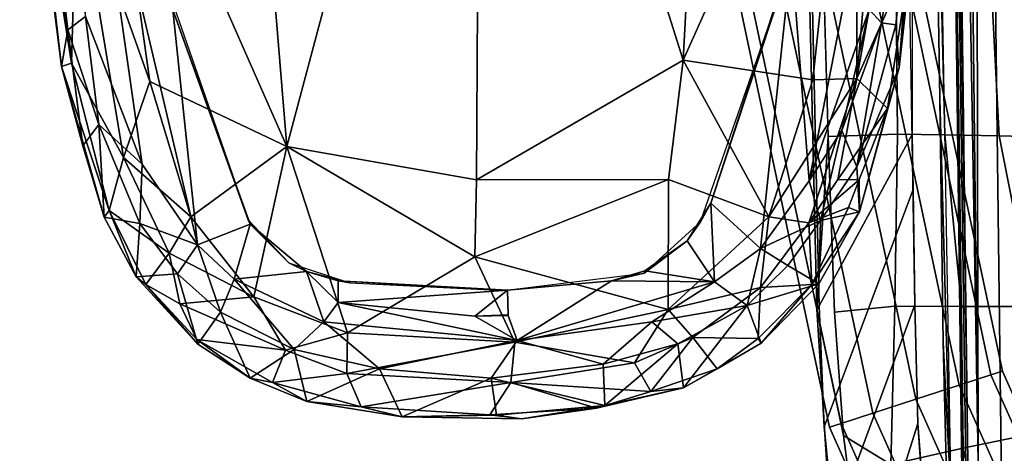
# Model space of a CAD drawing. Units: inches. Extents: x -97 to 96, y -94 to 36.
# Drawn here: x 20 to 24, y -64 to -63 of the extents above; entities that cross this region are included whole.
import ezdxf

# ---------------------------------------------------------------- set-up
doc = ezdxf.new("R2010")
doc.units = ezdxf.units.IN
doc.header["$MEASUREMENT"] = 0
for name, color, linetype in [('SEAT-ARMPAD', 5, 'Continuous'), ('SEAT-FABRIC', 5, 'Continuous'), ('SEAT-FOOTREST', 5, 'Continuous'), ('SEAT-FRAME', 5, 'Continuous')]:
    doc.layers.add(name, color=color, linetype=linetype)

# ---------------------------------------------------------------- blocks, each defined once
blk = doc.blocks.new('1VERUS_ASTOOL_UPHST_SYNTLTLIM_ADJARMS_FIXSEAT_0T')
at = {"layer": 'SEAT-ARMPAD'}
for points in [[(-0.2267, 13.0718, 35.8471), (-0.2267, 13.0718, 35.8471), (-1.6057, 12.9137, 36.0417), (-0.2008, 13.0913, 36.1207)], [(-0.2008, 13.0913, 36.1207), (-0.2008, 13.0913, 36.1207), (-1.6057, 12.9137, 36.0417), (-1.5906, 12.8712, 36.1186)], [(-1.45, 12.8878, 35.7466), (-1.45, 12.8878, 35.7466), (-1.6057, 12.9137, 36.0417), (-0.2267, 13.0718, 35.8471)], [(-1.5906, 12.8712, 36.1186), (-1.5906, 12.8712, 36.1186), (-0.1638, 13.0447, 36.2069), (-0.2008, 13.0913, 36.1207)], [(-0.2267, 13.0718, 35.8471), (-0.2267, 13.0718, 35.8471), (-0.1076, 13.0461, 35.6799), (-1.45, 12.8878, 35.7466)], [(-1.5906, 12.8712, 36.1186), (-1.5906, 12.8712, 36.1186), (-0.7957, 12.8495, 36.2628), (-0.1638, 13.0447, 36.2069)], [(-0.1076, 13.0461, 35.6799), (-0.1076, 13.0461, 35.6799), (-1.3937, 12.8121, 35.5609), (-1.45, 12.8878, 35.7466)], [(-1.9423, 12.8236, 35.9691), (-1.9423, 12.8236, 35.9691), (-2.2453, 12.7328, 35.9917), (-1.6057, 12.9137, 36.0417)], [(-2.2453, 12.7328, 35.9917), (-2.2453, 12.7328, 35.9917), (-2.2173, 12.7112, 36.0669), (-1.6057, 12.9137, 36.0417)], [(-1.5906, 12.8712, 36.1186), (-1.5906, 12.8712, 36.1186), (-1.6057, 12.9137, 36.0417), (-2.2173, 12.7112, 36.0669)], [(-1.45, 12.8878, 35.7466), (-1.45, 12.8878, 35.7466), (-1.9423, 12.8236, 35.9691), (-1.6057, 12.9137, 36.0417)], [(-2.2173, 12.7112, 36.0669), (-2.2173, 12.7112, 36.0669), (-1.9916, 12.6515, 36.1905), (-1.5906, 12.8712, 36.1186)], [(-1.5906, 12.8712, 36.1186), (-1.5906, 12.8712, 36.1186), (-1.9916, 12.6515, 36.1905), (-0.7957, 12.8495, 36.2628)], [(-1.9423, 12.8236, 35.9691), (-1.9423, 12.8236, 35.9691), (-1.45, 12.8878, 35.7466), (-1.8511, 12.7561, 35.6358)], [(-1.8511, 12.7561, 35.6358), (-1.8511, 12.7561, 35.6358), (-1.45, 12.8878, 35.7466), (-1.3937, 12.8121, 35.5609)], [(-2.2453, 12.7328, 35.9917), (-2.2453, 12.7328, 35.9917), (-1.9423, 12.8236, 35.9691), (-1.8511, 12.7561, 35.6358)], [(-1.9916, 12.6515, 36.1905), (-1.9916, 12.6515, 36.1905), (-1.6698, 12.5388, 36.2825), (-0.7957, 12.8495, 36.2628)], [(-0.1377, 12.7547, 36.3647), (-0.1377, 12.7547, 36.3647), (-0.7957, 12.8495, 36.2628), (-1.6698, 12.5388, 36.2825)], [(-1.365, 12.4417, 35.458), (-1.365, 12.4417, 35.458), (-2.3627, 12.3375, 35.4696), (-0.3446, 12.8102, 35.4652)], [(-2.3627, 12.3375, 35.4696), (-2.3627, 12.3375, 35.4696), (-2.0206, 12.572, 35.4994), (-0.3446, 12.8102, 35.4652)], [(-1.3937, 12.8121, 35.5609), (-1.3937, 12.8121, 35.5609), (-2.0206, 12.572, 35.4994), (-1.8511, 12.7561, 35.6358)], [(-0.3446, 12.8102, 35.4652), (-0.3446, 12.8102, 35.4652), (-2.0206, 12.572, 35.4994), (-1.3937, 12.8121, 35.5609)], [(-2.2725, 12.5818, 35.6212), (-2.2725, 12.5818, 35.6212), (-2.2453, 12.7328, 35.9917), (-1.8511, 12.7561, 35.6358)], [(-2.2725, 12.5818, 35.6212), (-2.2725, 12.5818, 35.6212), (-1.8511, 12.7561, 35.6358), (-2.0206, 12.572, 35.4994)], [(-0.1562, 12.1052, 36.4337), (-0.1562, 12.1052, 36.4337), (-0.1377, 12.7547, 36.3647), (-1.9456, 11.9579, 36.3258)], [(-1.6698, 12.5388, 36.2825), (-1.6698, 12.5388, 36.2825), (-1.9456, 11.9579, 36.3258), (-0.1377, 12.7547, 36.3647)], [(-2.2173, 12.7112, 36.0669), (-2.2173, 12.7112, 36.0669), (-2.5315, 12.5559, 36.03), (-2.3977, 12.4578, 36.1708)], [(-2.4985, 12.5971, 35.9586), (-2.4985, 12.5971, 35.9586), (-2.5315, 12.5559, 36.03), (-2.2173, 12.7112, 36.0669)], [(-2.2453, 12.7328, 35.9917), (-2.2453, 12.7328, 35.9917), (-2.2725, 12.5818, 35.6212), (-2.4985, 12.5971, 35.9586)], [(-2.4985, 12.5971, 35.9586), (-2.4985, 12.5971, 35.9586), (-2.2173, 12.7112, 36.0669), (-2.2453, 12.7328, 35.9917)], [(-1.9916, 12.6515, 36.1905), (-1.9916, 12.6515, 36.1905), (-2.2173, 12.7112, 36.0669), (-2.3977, 12.4578, 36.1708)], [(-2.3977, 12.4578, 36.1708), (-2.3977, 12.4578, 36.1708), (-2.2443, 12.366, 36.2448), (-1.9916, 12.6515, 36.1905)], [(-2.2443, 12.366, 36.2448), (-2.2443, 12.366, 36.2448), (-1.6698, 12.5388, 36.2825), (-1.9916, 12.6515, 36.1905)], [(-2.7848, 12.3365, 35.9303), (-2.7848, 12.3365, 35.9303), (-2.4985, 12.5971, 35.9586), (-2.4859, 12.4223, 35.6063)], [(-2.5315, 12.5559, 36.03), (-2.5315, 12.5559, 36.03), (-2.4985, 12.5971, 35.9586), (-2.7848, 12.3365, 35.9303)], [(-2.4859, 12.4223, 35.6063), (-2.4859, 12.4223, 35.6063), (-2.4985, 12.5971, 35.9586), (-2.2725, 12.5818, 35.6212)], [(-2.2725, 12.5818, 35.6212), (-2.2725, 12.5818, 35.6212), (-2.3627, 12.3375, 35.4696), (-2.4859, 12.4223, 35.6063)], [(-2.3627, 12.3375, 35.4696), (-2.3627, 12.3375, 35.4696), (-2.2725, 12.5818, 35.6212), (-2.0206, 12.572, 35.4994)], [(-2.7848, 12.3365, 35.9303), (-2.7848, 12.3365, 35.9303), (-2.7641, 12.3397, 36.0123), (-2.5315, 12.5559, 36.03)], [(-2.613, 12.4128, 36.0887), (-2.613, 12.4128, 36.0887), (-2.5315, 12.5559, 36.03), (-2.7641, 12.3397, 36.0123)], [(-2.3977, 12.4578, 36.1708), (-2.3977, 12.4578, 36.1708), (-2.5315, 12.5559, 36.03), (-2.613, 12.4128, 36.0887)], [(-1.6698, 12.5388, 36.2825), (-1.6698, 12.5388, 36.2825), (-2.2443, 12.366, 36.2448), (-1.9456, 11.9579, 36.3258)], [(-2.613, 12.4128, 36.0887), (-2.613, 12.4128, 36.0887), (-2.5833, 12.0987, 36.225), (-2.3977, 12.4578, 36.1708)], [(-2.2443, 12.366, 36.2448), (-2.2443, 12.366, 36.2448), (-2.3977, 12.4578, 36.1708), (-2.5833, 12.0987, 36.225)], [(-1.2466, 12.473, 35.5996), (-1.2466, 12.473, 35.5996), (-2.2566, 12.1228, 35.5959), (-1.365, 12.4417, 35.458)], [(-2.5833, 12.0987, 36.225), (-2.5833, 12.0987, 36.225), (-2.613, 12.4128, 36.0887), (-2.8103, 11.9637, 36.158)], [(-2.7641, 12.3397, 36.0123), (-2.7641, 12.3397, 36.0123), (-2.8103, 11.9637, 36.158), (-2.613, 12.4128, 36.0887)], [(-2.6493, 12.2402, 35.5947), (-2.6493, 12.2402, 35.5947), (-2.7848, 12.3365, 35.9303), (-2.4859, 12.4223, 35.6063)], [(-2.6493, 12.2402, 35.5947), (-2.6493, 12.2402, 35.5947), (-2.4859, 12.4223, 35.6063), (-2.3627, 12.3375, 35.4696)], [(-1.365, 12.4417, 35.458), (-1.365, 12.4417, 35.458), (-2.2755, 12.1137, 35.4547), (-2.3627, 12.3375, 35.4696)], [(-2.2566, 12.1228, 35.5959), (-2.2566, 12.1228, 35.5959), (-2.2755, 12.1137, 35.4547), (-1.365, 12.4417, 35.458)], [(-2.5833, 12.0987, 36.225), (-2.5833, 12.0987, 36.225), (-1.9456, 11.9579, 36.3258), (-2.2443, 12.366, 36.2448)], [(-2.8103, 11.9637, 36.158), (-2.8103, 11.9637, 36.158), (-2.7641, 12.3397, 36.0123), (-2.9477, 12.0185, 36.0229)], [(-2.9477, 12.0185, 36.0229), (-2.9477, 12.0185, 36.0229), (-2.7641, 12.3397, 36.0123), (-2.9287, 12.1142, 35.9303)], [(-2.9287, 12.1142, 35.9303), (-2.9287, 12.1142, 35.9303), (-2.7641, 12.3397, 36.0123), (-2.7848, 12.3365, 35.9303)], [(-2.9287, 12.1142, 35.9303), (-2.9287, 12.1142, 35.9303), (-2.7848, 12.3365, 35.9303), (-2.6493, 12.2402, 35.5947)], [(-2.5091, 12.1817, 35.467), (-2.5091, 12.1817, 35.467), (-2.6493, 12.2402, 35.5947), (-2.3627, 12.3375, 35.4696)], [(-2.3627, 12.3375, 35.4696), (-2.3627, 12.3375, 35.4696), (-2.2755, 12.1137, 35.4547), (-2.5091, 12.1817, 35.467)], [(-2.8076, 11.9279, 35.5894), (-2.8076, 11.9279, 35.5894), (-2.9287, 12.1142, 35.9303), (-2.6493, 12.2402, 35.5947)], [(-2.8076, 11.9279, 35.5894), (-2.8076, 11.9279, 35.5894), (-2.6493, 12.2402, 35.5947), (-2.5091, 12.1817, 35.467)], [(-2.8076, 11.9279, 35.5894), (-2.8076, 11.9279, 35.5894), (-2.5091, 12.1817, 35.467), (-2.6899, 11.8007, 35.4634)], [(-2.4761, 11.8754, 35.4539), (-2.4761, 11.8754, 35.4539), (-2.6899, 11.8007, 35.4634), (-2.5091, 12.1817, 35.467)], [(-2.5091, 12.1817, 35.467), (-2.5091, 12.1817, 35.467), (-2.2755, 12.1137, 35.4547), (-2.4761, 11.8754, 35.4539)], [(-3.0274, 11.8733, 35.9289), (-3.0274, 11.8733, 35.9289), (-2.9287, 12.1142, 35.9303), (-2.8076, 11.9279, 35.5894)], [(-2.9287, 12.1142, 35.9303), (-2.9287, 12.1142, 35.9303), (-3.0274, 11.8733, 35.9289), (-2.9477, 12.0185, 36.0229)], [(-2.2755, 12.1137, 35.4547), (-2.2755, 12.1137, 35.4547), (-2.439, 11.9496, 35.5953), (-2.4761, 11.8754, 35.4539)], [(-2.2755, 12.1137, 35.4547), (-2.2755, 12.1137, 35.4547), (-2.2566, 12.1228, 35.5959), (-2.439, 11.9496, 35.5953)], [(-2.5833, 12.0987, 36.225), (-2.5833, 12.0987, 36.225), (-2.8103, 11.9637, 36.158), (-2.7361, 11.7007, 36.2344)], [(-2.5833, 12.0987, 36.225), (-2.5833, 12.0987, 36.225), (-2.7361, 11.7007, 36.2344), (-1.9456, 11.9579, 36.3258)], [(-1.9456, 11.9579, 36.3258), (-1.9456, 11.9579, 36.3258), (1.1444, 11.1349, 36.5235), (-0.1562, 12.1052, 36.4337)], [(-2.9477, 12.0185, 36.0229), (-2.9477, 12.0185, 36.0229), (-3.0509, 11.6437, 36.0238), (-2.9088, 11.7041, 36.1493)], [(-2.9477, 12.0185, 36.0229), (-2.9477, 12.0185, 36.0229), (-3.0274, 11.8733, 35.9289), (-3.0509, 11.6437, 36.0238)], [(-2.9477, 12.0185, 36.0229), (-2.9477, 12.0185, 36.0229), (-2.9088, 11.7041, 36.1493), (-2.8103, 11.9637, 36.158)], [(-2.8103, 11.9637, 36.158), (-2.8103, 11.9637, 36.158), (-2.9088, 11.7041, 36.1493), (-2.7361, 11.7007, 36.2344)], [(-2.4132, 11.1603, 36.3005), (-2.4132, 11.1603, 36.3005), (-1.9456, 11.9579, 36.3258), (-2.7361, 11.7007, 36.2344)], [(-2.439, 11.9496, 35.5953), (-2.439, 11.9496, 35.5953), (-2.5241, 11.6916, 35.5949), (-2.4761, 11.8754, 35.4539)], [(-1.9456, 11.9579, 36.3258), (-1.9456, 11.9579, 36.3258), (-2.4132, 11.1603, 36.3005), (-2.086, 11.1541, 36.3326)], [(-1.9456, 11.9579, 36.3258), (-1.9456, 11.9579, 36.3258), (-2.086, 11.1541, 36.3326), (1.1444, 11.1349, 36.5235)], [(-2.8888, 11.5652, 35.5855), (-2.8888, 11.5652, 35.5855), (-3.0274, 11.8733, 35.9289), (-2.8076, 11.9279, 35.5894)], [(-2.6899, 11.8007, 35.4634), (-2.6899, 11.8007, 35.4634), (-2.8888, 11.5652, 35.5855), (-2.8076, 11.9279, 35.5894)], [(-3.0935, 11.4695, 35.9199), (-3.0935, 11.4695, 35.9199), (-3.0274, 11.8733, 35.9289), (-2.8888, 11.5652, 35.5855)], [(-3.0274, 11.8733, 35.9289), (-3.0274, 11.8733, 35.9289), (-3.0935, 11.4695, 35.9199), (-3.0509, 11.6437, 36.0238)], [(-2.6899, 11.8007, 35.4634), (-2.6899, 11.8007, 35.4634), (-2.4761, 11.8754, 35.4539), (-2.6071, 11.7403, 35.4554)], [(-2.6071, 11.7403, 35.4554), (-2.6071, 11.7403, 35.4554), (-2.4761, 11.8754, 35.4539), (-2.5149, 11.7404, 35.4538)], [(-2.4761, 11.8754, 35.4539), (-2.4761, 11.8754, 35.4539), (-2.5241, 11.6916, 35.5949), (-2.5149, 11.7404, 35.4538)], [(-2.6899, 11.8007, 35.4634), (-2.6899, 11.8007, 35.4634), (-2.7692, 10.9812, 35.4644), (-2.8888, 11.5652, 35.5855)], [(-2.6071, 11.7403, 35.4554), (-2.6071, 11.7403, 35.4554), (-2.7692, 10.9812, 35.4644), (-2.6899, 11.8007, 35.4634)], [(-2.7692, 10.9812, 35.4644), (-2.7692, 10.9812, 35.4644), (-2.6071, 11.7403, 35.4554), (-2.6662, 11.1614, 35.4541)], [(-2.5552, 11.0224, 35.4536), (-2.5552, 11.0224, 35.4536), (-2.6662, 11.1614, 35.4541), (-2.6071, 11.7403, 35.4554)], [(-2.5552, 11.0224, 35.4536), (-2.5552, 11.0224, 35.4536), (-2.6071, 11.7403, 35.4554), (-2.5149, 11.7404, 35.4538)], [(-2.5149, 11.7404, 35.4538), (-2.5149, 11.7404, 35.4538), (-2.5565, 11.0385, 35.5948), (-2.5552, 11.0224, 35.4536)], [(-2.5149, 11.7404, 35.4538), (-2.5149, 11.7404, 35.4538), (-2.5241, 11.6916, 35.5949), (-2.5565, 11.0385, 35.5948)], [(-3.0509, 11.6437, 36.0238), (-3.0509, 11.6437, 36.0238), (-2.9476, 11.0079, 36.1477), (-2.9088, 11.7041, 36.1493)], [(-2.9476, 11.0079, 36.1477), (-2.9476, 11.0079, 36.1477), (-2.7765, 10.9919, 36.2389), (-2.9088, 11.7041, 36.1493)], [(-2.7765, 10.9919, 36.2389), (-2.7765, 10.9919, 36.2389), (-2.7361, 11.7007, 36.2344), (-2.9088, 11.7041, 36.1493)], [(-2.7765, 10.9919, 36.2389), (-2.7765, 10.9919, 36.2389), (-2.4132, 11.1603, 36.3005), (-2.7361, 11.7007, 36.2344)], [(-3.0509, 11.6437, 36.0238), (-3.0509, 11.6437, 36.0238), (-3.0935, 11.4695, 35.9199), (-3.0853, 11.0976, 36.0115)], [(-2.9476, 11.0079, 36.1477), (-2.9476, 11.0079, 36.1477), (-3.0509, 11.6437, 36.0238), (-3.0853, 11.0976, 36.0115)], [(-3.0935, 11.4695, 35.9199), (-3.0935, 11.4695, 35.9199), (-2.8888, 11.5652, 35.5855), (-2.9283, 11.0918, 35.6032)], [(-2.9283, 11.0918, 35.6032), (-2.9283, 11.0918, 35.6032), (-2.8888, 11.5652, 35.5855), (-2.7692, 10.9812, 35.4644)], [(-3.086, 11.0691, 35.878), (-3.086, 11.0691, 35.878), (-3.1022, 10.9621, 35.9352), (-3.0935, 11.4695, 35.9199)], [(-3.1022, 10.9621, 35.9352), (-3.1022, 10.9621, 35.9352), (-3.0853, 11.0976, 36.0115), (-3.0935, 11.4695, 35.9199)], [(-3.086, 11.0691, 35.878), (-3.086, 11.0691, 35.878), (-3.0935, 11.4695, 35.9199), (-2.9283, 11.0918, 35.6032)], [(-2.4132, 11.1603, 36.3005), (-2.4132, 11.1603, 36.3005), (-2.7765, 10.9919, 36.2389), (-2.6378, 10.341, 36.2389)], [(-2.6629, 11.0197, 35.4542), (-2.6629, 11.0197, 35.4542), (-2.7692, 10.9812, 35.4644), (-2.6662, 11.1614, 35.4541)], [(-2.6604, 11.0198, 35.4542), (-2.6604, 11.0198, 35.4542), (-2.6662, 11.1614, 35.4541), (-2.5552, 11.0224, 35.4536)], [(-2.6378, 10.341, 36.2389), (-2.6378, 10.341, 36.2389), (-2.0859, 10.3401, 36.3111), (-2.4132, 11.1603, 36.3005)], [(-2.4132, 11.1603, 36.3005), (-2.4132, 11.1603, 36.3005), (-2.0859, 10.3401, 36.3111), (-2.086, 11.1541, 36.3326)], [(-2.086, 11.1541, 36.3326), (-2.086, 11.1541, 36.3326), (-1.5782, 10.2777, 36.3554), (1.1444, 11.1349, 36.5235)], [(-1.5782, 10.2777, 36.3554), (-1.5782, 10.2777, 36.3554), (-2.086, 11.1541, 36.3326), (-2.0859, 10.3401, 36.3111)], [(1.1444, 11.1349, 36.5235), (1.1444, 11.1349, 36.5235), (-1.5782, 10.2777, 36.3554), (-0.1235, 10.1999, 36.4401)], [(-3.0853, 11.0976, 36.0115), (-3.0853, 11.0976, 36.0115), (-3.1022, 10.9621, 35.9352), (-3.0556, 10.6455, 35.9981)], [(-3.1022, 10.9621, 35.9352), (-3.1022, 10.9621, 35.9352), (-3.086, 11.0691, 35.878), (-3.0453, 10.6091, 35.8799)], [(-2.9283, 11.0918, 35.6032), (-2.9283, 11.0918, 35.6032), (-3.0453, 10.6091, 35.8799), (-3.086, 11.0691, 35.878)], [(-3.0853, 11.0976, 36.0115), (-3.0853, 11.0976, 36.0115), (-3.0556, 10.6455, 35.9981), (-2.9476, 11.0079, 36.1477)], [(-2.9283, 11.0918, 35.6032), (-2.9283, 11.0918, 35.6032), (-2.8691, 10.6164, 35.5904), (-3.0453, 10.6091, 35.8799)], [(-2.9283, 11.0918, 35.6032), (-2.9283, 11.0918, 35.6032), (-2.7692, 10.9812, 35.4644), (-2.8691, 10.6164, 35.5904)], [(-2.5565, 11.0385, 35.5948), (-2.5565, 11.0385, 35.5948), (-2.5159, 10.582, 35.4538), (-2.5552, 11.0224, 35.4536)], [(-2.5565, 11.0385, 35.5948), (-2.5565, 11.0385, 35.5948), (-2.4828, 10.4424, 35.5951), (-2.5159, 10.582, 35.4538)], [(-3.0556, 10.6455, 35.9981), (-3.0556, 10.6455, 35.9981), (-2.9859, 10.4149, 36.032), (-2.9476, 11.0079, 36.1477)], [(-2.9859, 10.4149, 36.032), (-2.9859, 10.4149, 36.032), (-2.8638, 10.4834, 36.1539), (-2.9476, 11.0079, 36.1477)], [(-2.8638, 10.4834, 36.1539), (-2.8638, 10.4834, 36.1539), (-2.7765, 10.9919, 36.2389), (-2.9476, 11.0079, 36.1477)], [(-2.8638, 10.4834, 36.1539), (-2.8638, 10.4834, 36.1539), (-2.6378, 10.341, 36.2389), (-2.7765, 10.9919, 36.2389)], [(-3.0556, 10.6455, 35.9981), (-3.0556, 10.6455, 35.9981), (-3.1022, 10.9621, 35.9352), (-3.0453, 10.6091, 35.8799)], [(-2.689, 10.4103, 35.4777), (-2.689, 10.4103, 35.4777), (-2.8691, 10.6164, 35.5904), (-2.7692, 10.9812, 35.4644)], [(-2.7692, 10.9812, 35.4644), (-2.7692, 10.9812, 35.4644), (-2.5159, 10.582, 35.4538), (-2.52, 10.1451, 35.4637)], [(-2.52, 10.1451, 35.4637), (-2.52, 10.1451, 35.4637), (-2.689, 10.4103, 35.4777), (-2.7692, 10.9812, 35.4644)], [(-2.9699, 10.2756, 35.926), (-2.9699, 10.2756, 35.926), (-3.0556, 10.6455, 35.9981), (-3.0453, 10.6091, 35.8799)], [(-3.0556, 10.6455, 35.9981), (-3.0556, 10.6455, 35.9981), (-2.9699, 10.2756, 35.926), (-2.9859, 10.4149, 36.032)], [(-3.0453, 10.6091, 35.8799), (-3.0453, 10.6091, 35.8799), (-2.8691, 10.6164, 35.5904), (-2.7831, 10.3006, 35.5945)], [(-2.7831, 10.3006, 35.5945), (-2.7831, 10.3006, 35.5945), (-2.9699, 10.2756, 35.926), (-3.0453, 10.6091, 35.8799)], [(-2.8691, 10.6164, 35.5904), (-2.8691, 10.6164, 35.5904), (-2.689, 10.4103, 35.4777), (-2.7831, 10.3006, 35.5945)], [(-2.52, 10.1451, 35.4637), (-2.52, 10.1451, 35.4637), (-2.5159, 10.582, 35.4538), (-2.4726, 10.4394, 35.4539)], [(-2.5159, 10.582, 35.4538), (-2.5159, 10.582, 35.4538), (-2.4828, 10.4424, 35.5951), (-2.4726, 10.4394, 35.4539)], [(-2.7563, 10.2358, 36.1581), (-2.7563, 10.2358, 36.1581), (-2.8638, 10.4834, 36.1539), (-2.9859, 10.4149, 36.032)], [(-2.7563, 10.2358, 36.1581), (-2.7563, 10.2358, 36.1581), (-2.6378, 10.341, 36.2389), (-2.8638, 10.4834, 36.1539)], [(-2.4828, 10.4424, 35.5951), (-2.4828, 10.4424, 35.5951), (-2.3464, 10.2609, 35.4544), (-2.4726, 10.4394, 35.4539)], [(-2.4828, 10.4424, 35.5951), (-2.4828, 10.4424, 35.5951), (-2.2652, 10.2038, 35.5959), (-2.3464, 10.2609, 35.4544)], [(-2.9859, 10.4149, 36.032), (-2.9859, 10.4149, 36.032), (-2.8898, 10.1335, 36.0007), (-2.7563, 10.2358, 36.1581)], [(-2.8898, 10.1335, 36.0007), (-2.8898, 10.1335, 36.0007), (-2.9859, 10.4149, 36.032), (-2.9699, 10.2756, 35.926)], [(-2.6206, 10.0065, 35.6002), (-2.6206, 10.0065, 35.6002), (-2.7831, 10.3006, 35.5945), (-2.689, 10.4103, 35.4777)], [(-2.52, 10.1451, 35.4637), (-2.52, 10.1451, 35.4637), (-2.6206, 10.0065, 35.6002), (-2.689, 10.4103, 35.4777)], [(-2.3464, 10.2609, 35.4544), (-2.3464, 10.2609, 35.4544), (-2.52, 10.1451, 35.4637), (-2.4726, 10.4394, 35.4539)], [(-2.7563, 10.2358, 36.1581), (-2.7563, 10.2358, 36.1581), (-2.5442, 9.9495, 36.1629), (-2.6378, 10.341, 36.2389)], [(-2.0859, 10.3401, 36.3111), (-2.0859, 10.3401, 36.3111), (-2.6378, 10.341, 36.2389), (-2.2443, 9.9145, 36.2468)], [(-2.6378, 10.341, 36.2389), (-2.6378, 10.341, 36.2389), (-2.5442, 9.9495, 36.1629), (-2.2443, 9.9145, 36.2468)], [(-2.0859, 10.3401, 36.3111), (-2.0859, 10.3401, 36.3111), (-2.2443, 9.9145, 36.2468), (-1.5782, 10.2777, 36.3554)], [(-2.6206, 10.0065, 35.6002), (-2.6206, 10.0065, 35.6002), (-2.9699, 10.2756, 35.926), (-2.7831, 10.3006, 35.5945)], [(-2.6206, 10.0065, 35.6002), (-2.6206, 10.0065, 35.6002), (-2.78, 9.9467, 35.9391), (-2.9699, 10.2756, 35.926)], [(-2.8898, 10.1335, 36.0007), (-2.8898, 10.1335, 36.0007), (-2.9699, 10.2756, 35.926), (-2.78, 9.9467, 35.9391)], [(-1.5782, 10.2777, 36.3554), (-1.5782, 10.2777, 36.3554), (-2.2443, 9.9145, 36.2468), (-1.6624, 9.7268, 36.283)], [(-1.6624, 9.7268, 36.283), (-1.6624, 9.7268, 36.283), (0.0558, 9.5449, 36.3794), (-1.5782, 10.2777, 36.3554)], [(0.0558, 9.5449, 36.3794), (0.0558, 9.5449, 36.3794), (-0.1235, 10.1999, 36.4401), (-1.5782, 10.2777, 36.3554)], [(-2.7563, 10.2358, 36.1581), (-2.7563, 10.2358, 36.1581), (-2.8898, 10.1335, 36.0007), (-2.7602, 9.9597, 36.0253)], [(-2.5442, 9.9495, 36.1629), (-2.5442, 9.9495, 36.1629), (-2.7563, 10.2358, 36.1581), (-2.7602, 9.9597, 36.0253)], [(-2.52, 10.1451, 35.4637), (-2.52, 10.1451, 35.4637), (-2.3464, 10.2609, 35.4544), (-2.1855, 10.1597, 35.4552)], [(-2.1855, 10.1597, 35.4552), (-2.1855, 10.1597, 35.4552), (-2.3464, 10.2609, 35.4544), (-2.2652, 10.2038, 35.5959)], [(-2.2652, 10.2038, 35.5959), (-2.2652, 10.2038, 35.5959), (-1.2418, 9.8485, 35.5996), (-2.1855, 10.1597, 35.4552)], [(-2.52, 10.1451, 35.4637), (-2.52, 10.1451, 35.4637), (-2.1855, 10.1597, 35.4552), (-2.3777, 9.9492, 35.476)], [(-1.1328, 9.8185, 35.4525), (-1.1328, 9.8185, 35.4525), (-2.3777, 9.9492, 35.476), (-2.1855, 10.1597, 35.4552)], [(-1.1328, 9.8185, 35.4525), (-1.1328, 9.8185, 35.4525), (-2.1855, 10.1597, 35.4552), (-1.2418, 9.8485, 35.5996)], [(-2.78, 9.9467, 35.9391), (-2.78, 9.9467, 35.9391), (-2.7602, 9.9597, 36.0253), (-2.8898, 10.1335, 36.0007)], [(-2.52, 10.1451, 35.4637), (-2.52, 10.1451, 35.4637), (-2.3777, 9.9492, 35.476), (-2.6206, 10.0065, 35.6002)], [(-2.5287, 9.7024, 35.9492), (-2.5287, 9.7024, 35.9492), (-2.78, 9.9467, 35.9391), (-2.6206, 10.0065, 35.6002)], [(-2.6206, 10.0065, 35.6002), (-2.6206, 10.0065, 35.6002), (-2.45, 9.8335, 35.6071), (-2.5287, 9.7024, 35.9492)], [(-2.6206, 10.0065, 35.6002), (-2.6206, 10.0065, 35.6002), (-2.3777, 9.9492, 35.476), (-2.45, 9.8335, 35.6071)], [(-2.5313, 9.7313, 36.0416), (-2.5313, 9.7313, 36.0416), (-2.7602, 9.9597, 36.0253), (-2.78, 9.9467, 35.9391)], [(-2.78, 9.9467, 35.9391), (-2.78, 9.9467, 35.9391), (-2.5287, 9.7024, 35.9492), (-2.5313, 9.7313, 36.0416)], [(-2.5442, 9.9495, 36.1629), (-2.5442, 9.9495, 36.1629), (-2.7602, 9.9597, 36.0253), (-2.5313, 9.7313, 36.0416)], [(-2.2688, 9.7445, 36.1757), (-2.2688, 9.7445, 36.1757), (-2.5442, 9.9495, 36.1629), (-2.5313, 9.7313, 36.0416)], [(-2.2688, 9.7445, 36.1757), (-2.2688, 9.7445, 36.1757), (-2.2443, 9.9145, 36.2468), (-2.5442, 9.9495, 36.1629)], [(-2.2597, 9.6949, 35.619), (-2.2597, 9.6949, 35.619), (-2.45, 9.8335, 35.6071), (-2.3777, 9.9492, 35.476)], [(-2.3777, 9.9492, 35.476), (-2.3777, 9.9492, 35.476), (-1.1328, 9.8185, 35.4525), (-2.0908, 9.7436, 35.4937)], [(-2.3777, 9.9492, 35.476), (-2.3777, 9.9492, 35.476), (-2.0908, 9.7436, 35.4937), (-2.2597, 9.6949, 35.619)], [(-1.6567, 9.5413, 36.2102), (-1.6567, 9.5413, 36.2102), (-2.2443, 9.9145, 36.2468), (-2.2688, 9.7445, 36.1757)], [(-1.6567, 9.5413, 36.2102), (-1.6567, 9.5413, 36.2102), (-1.6624, 9.7268, 36.283), (-2.2443, 9.9145, 36.2468)], [(-2.45, 9.8335, 35.6071), (-2.45, 9.8335, 35.6071), (-2.2597, 9.6949, 35.619), (-2.5287, 9.7024, 35.9492)], [(-0.7116, 9.4742, 35.5071), (-0.7116, 9.4742, 35.5071), (-2.0908, 9.7436, 35.4937), (-1.1328, 9.8185, 35.4525)], [(-2.2688, 9.7445, 36.1757), (-2.2688, 9.7445, 36.1757), (-2.5313, 9.7313, 36.0416), (-2.2037, 9.5765, 36.0819)], [(-2.2037, 9.5765, 36.0819), (-2.2037, 9.5765, 36.0819), (-2.5313, 9.7313, 36.0416), (-2.2227, 9.5293, 36.0019)], [(-2.5287, 9.7024, 35.9492), (-2.5287, 9.7024, 35.9492), (-2.2227, 9.5293, 36.0019), (-2.5313, 9.7313, 36.0416)], [(-2.2688, 9.7445, 36.1757), (-2.2688, 9.7445, 36.1757), (-2.2037, 9.5765, 36.0819), (-2.0865, 9.5309, 36.0889)], [(-1.6567, 9.5413, 36.2102), (-1.6567, 9.5413, 36.2102), (-2.2688, 9.7445, 36.1757), (-2.0853, 9.6207, 36.1554)], [(-2.2688, 9.7445, 36.1757), (-2.2688, 9.7445, 36.1757), (-2.0865, 9.5309, 36.0889), (-2.0853, 9.6207, 36.1554)], [(-1.8767, 9.605, 35.5359), (-1.8767, 9.605, 35.5359), (-2.2597, 9.6949, 35.619), (-2.0908, 9.7436, 35.4937)], [(-2.0908, 9.7436, 35.4937), (-2.0908, 9.7436, 35.4937), (-0.7116, 9.4742, 35.5071), (-1.3629, 9.4883, 35.5417)], [(-1.3629, 9.4883, 35.5417), (-1.3629, 9.4883, 35.5417), (-1.8767, 9.605, 35.5359), (-2.0908, 9.7436, 35.4937)], [(-2.2227, 9.5293, 36.0019), (-2.2227, 9.5293, 36.0019), (-2.5287, 9.7024, 35.9492), (-2.2597, 9.6949, 35.619)], [(-2.2597, 9.6949, 35.619), (-2.2597, 9.6949, 35.619), (-2.032, 9.5407, 35.7332), (-2.2227, 9.5293, 36.0019)], [(-2.2597, 9.6949, 35.619), (-2.2597, 9.6949, 35.619), (-1.8767, 9.605, 35.5359), (-2.032, 9.5407, 35.7332)], [(-1.6624, 9.7268, 36.283), (-1.6624, 9.7268, 36.283), (-1.6567, 9.5413, 36.2102), (0.0558, 9.5449, 36.3794)], [(-2.0853, 9.6207, 36.1554), (-2.0853, 9.6207, 36.1554), (-1.7833, 9.4105, 36.0742), (-1.6567, 9.5413, 36.2102)], [(-1.7833, 9.4105, 36.0742), (-1.7833, 9.4105, 36.0742), (-2.0853, 9.6207, 36.1554), (-2.0851, 9.5304, 36.089)], [(-1.8767, 9.605, 35.5359), (-1.8767, 9.605, 35.5359), (-1.4194, 9.4364, 35.6192), (-2.032, 9.5407, 35.7332)], [(-1.3629, 9.4883, 35.5417), (-1.3629, 9.4883, 35.5417), (-1.4194, 9.4364, 35.6192), (-1.8767, 9.605, 35.5359)], [(-2.2227, 9.5293, 36.0019), (-2.2227, 9.5293, 36.0019), (-2.0851, 9.5304, 36.089), (-2.2037, 9.5765, 36.0819)], [(-1.6092, 9.3607, 35.9825), (-1.6092, 9.3607, 35.9825), (-2.2227, 9.5293, 36.0019), (-2.032, 9.5407, 35.7332)], [(-2.0851, 9.5304, 36.089), (-2.0851, 9.5304, 36.089), (-2.2227, 9.5293, 36.0019), (-1.7833, 9.4105, 36.0742)], [(-2.2227, 9.5293, 36.0019), (-2.2227, 9.5293, 36.0019), (-1.6092, 9.3607, 35.9825), (-1.7833, 9.4105, 36.0742)], [(-2.032, 9.5407, 35.7332), (-2.032, 9.5407, 35.7332), (-1.4194, 9.4364, 35.6192), (-1.4283, 9.3753, 35.7938)], [(-1.4283, 9.3753, 35.7938), (-1.4283, 9.3753, 35.7938), (-1.6092, 9.3607, 35.9825), (-2.032, 9.5407, 35.7332)], [(-1.1489, 9.3149, 36.1135), (-1.1489, 9.3149, 36.1135), (-1.6567, 9.5413, 36.2102), (-1.7833, 9.4105, 36.0742)], [(-1.6567, 9.5413, 36.2102), (-1.6567, 9.5413, 36.2102), (0.1903, 9.378, 36.3229), (0.0558, 9.5449, 36.3794)], [(0.1903, 9.378, 36.3229), (0.1903, 9.378, 36.3229), (-1.6567, 9.5413, 36.2102), (0.2288, 9.2046, 36.2086)], [(0.2288, 9.2046, 36.2086), (0.2288, 9.2046, 36.2086), (-1.6567, 9.5413, 36.2102), (-1.1489, 9.3149, 36.1135)], [(-1.4194, 9.4364, 35.6192), (-1.4194, 9.4364, 35.6192), (-1.3629, 9.4883, 35.5417), (-0.4936, 9.2812, 35.6983)], [(-1.7833, 9.4105, 36.0742), (-1.7833, 9.4105, 36.0742), (-1.6092, 9.3607, 35.9825), (-1.1489, 9.3149, 36.1135)], [(-0.4936, 9.2812, 35.6983), (-0.4936, 9.2812, 35.6983), (-1.4283, 9.3753, 35.7938), (-1.4194, 9.4364, 35.6192)], [(-1.4283, 9.3753, 35.7938), (-1.4283, 9.3753, 35.7938), (-0.4936, 9.2812, 35.6983), (-1.6092, 9.3607, 35.9825)], [(-0.2166, 9.2057, 36.0861), (-0.2166, 9.2057, 36.0861), (-1.6092, 9.3607, 35.9825), (-0.4936, 9.2812, 35.6983)], [(-1.6092, 9.3607, 35.9825), (-1.6092, 9.3607, 35.9825), (-0.2166, 9.2057, 36.0861), (-1.1489, 9.3149, 36.1135)]]:
    blk.add_3dface(points, dxfattribs=at)
for points, invisible_edges in [([(-2.2566, 12.1228, 35.5959), (-2.2566, 12.1228, 35.5959), (1.46, 11.1614, 35.6095), (-1.2466, 12.473, 35.5996)], 6), ([(-2.439, 11.9496, 35.5953), (-2.439, 11.9496, 35.5953), (1.46, 11.1614, 35.6095), (-2.2566, 12.1228, 35.5959)], 6), ([(-2.5241, 11.6916, 35.5949), (-2.5241, 11.6916, 35.5949), (1.46, 11.1614, 35.6095), (-2.439, 11.9496, 35.5953)], 6), ([(-2.5565, 11.0385, 35.5948), (-2.5565, 11.0385, 35.5948), (1.46, 11.1614, 35.6095), (-2.5241, 11.6916, 35.5949)], 6), ([(-2.4828, 10.4424, 35.5951), (-2.4828, 10.4424, 35.5951), (1.46, 11.1614, 35.6095), (-2.5565, 11.0385, 35.5948)], 6), ([(-2.2652, 10.2038, 35.5959), (-2.2652, 10.2038, 35.5959), (1.46, 11.1614, 35.6095), (-2.4828, 10.4424, 35.5951)], 6), ([(-1.2418, 9.8485, 35.5996), (-1.2418, 9.8485, 35.5996), (1.46, 11.1614, 35.6095), (-2.2652, 10.2038, 35.5959)], 6), ([(-2.6629, 11.0197, 35.4542), (-2.6629, 11.0197, 35.4542), (-2.5159, 10.582, 35.4538), (-2.7692, 10.9812, 35.4644)], 2), ([(-2.6629, 11.0197, 35.4542), (-2.6629, 11.0197, 35.4542), (-2.5552, 11.0224, 35.4536), (-2.5159, 10.582, 35.4538)], 9)]:
    blk.add_3dface(points, dxfattribs=dict(at, invisible_edges=invisible_edges))
at = {"layer": 'SEAT-FABRIC'}
for points in [[(0.8594, 9.7419, 28.9258), (0.9668, 9.7945, 28.778), (-2.6374, 9.7103, 28.4765), (-1.9021, 9.663, 28.6792)], [(-2.6374, 9.7103, 28.4765), (0.9668, 9.7945, 28.778), (1.0526, 9.7827, 28.6891), (-2.6218, 9.7012, 28.3156)], [(1.0526, 9.7827, 28.6891), (1.3559, 9.3015, 27.4072), (-1.8942, 9.3063, 27.1711), (-2.6218, 9.7012, 28.3156)], [(-2.6374, 9.7103, 28.4765), (-3.4295, 9.66, 28.3946), (-3.5976, 9.5421, 28.5193), (-3.1724, 9.5976, 28.5775)], [(-2.6491, 9.6349, 28.6193), (-1.9021, 9.663, 28.6792), (-2.6374, 9.7103, 28.4765), (-3.1724, 9.5976, 28.5775)], [(-2.6218, 9.7012, 28.3156), (-3.1359, 9.6798, 28.2636), (-3.0335, 9.6852, 28.4356), (-2.6374, 9.7103, 28.4765)], [(-1.8942, 9.3063, 27.1711), (-2.1277, 9.3024, 27.1539), (-3.1359, 9.6798, 28.2636), (-2.6218, 9.7012, 28.3156)], [(-3.0335, 9.6852, 28.4356), (-3.1359, 9.6798, 28.2636), (-3.5524, 9.6386, 28.2027), (-3.4295, 9.66, 28.3946)], [(-3.1359, 9.6798, 28.2636), (-2.1277, 9.3024, 27.1539), (-2.6174, 9.2942, 27.1178), (-3.5524, 9.6386, 28.2027)], [(-1.8931, 9.3686, 29.0011), (-1.9021, 9.663, 28.6792), (-2.6491, 9.6349, 28.6193), (-2.6238, 9.3801, 28.8733)], [(-1.1193, 9.6853, 28.7491), (-1.9021, 9.663, 28.6792), (-1.8931, 9.3686, 29.0011), (-1.1426, 9.3759, 29.1086)], [(-2.6174, 9.2942, 27.1178), (-3.1221, 9.2827, 27.0803), (-3.9936, 9.5563, 28.1193), (-3.5524, 9.6386, 28.2027)], [(-3.2953, 9.3962, 28.7222), (-2.6238, 9.3801, 28.8733), (-2.6491, 9.6349, 28.6193), (-3.1724, 9.5976, 28.5775)], [(-3.2953, 9.3962, 28.7222), (-3.2953, 9.3962, 28.7222), (-3.1724, 9.5976, 28.5775), (-3.5976, 9.5421, 28.5193)], [(-3.9936, 9.5563, 28.1193), (-3.1221, 9.2827, 27.0803), (-3.7019, 9.2386, 27.0281), (-4.3422, 9.4475, 28.0407)], [(-3.2264, 9.0911, 28.9529), (-3.2953, 9.3962, 28.7222), (-3.9012, 9.2682, 28.6156), (-3.7875, 8.9507, 28.845)], [(-2.6246, 9.0974, 29.089), (-2.6238, 9.3801, 28.8733), (-3.2953, 9.3962, 28.7222), (-3.2264, 9.0911, 28.9529)], [(-2.6246, 9.0974, 29.089), (-1.895, 9.1673, 29.1742), (-1.8931, 9.3686, 29.0011), (-2.6238, 9.3801, 28.8733)], [(-1.8931, 9.3686, 29.0011), (-1.895, 9.1673, 29.1742), (-1.1435, 9.1854, 29.2827), (-1.1426, 9.3759, 29.1086)], [(-3.3916, 9.143, 27.3747), (-3.3916, 9.143, 27.3747), (-2.7774, 9.1746, 27.0994), (-1.7417, 9.189, 27.1749)], [(-3.2841, 9.162, 27.0606), (-3.2841, 9.162, 27.0606), (-2.7774, 9.1746, 27.0994), (-3.3916, 9.143, 27.3747)], [(-1.8994, 8.9378, 29.3206), (-1.895, 9.1673, 29.1742), (-2.6246, 9.0974, 29.089), (-2.6251, 8.794, 29.2403)], [(-1.1435, 9.1854, 29.2827), (-1.895, 9.1673, 29.1742), (-1.8994, 8.9378, 29.3206), (-1.1445, 8.9768, 29.4282)], [(-3.666, 8.6113, 29.0152), (-3.1576, 8.762, 29.1238), (-3.2264, 9.0911, 28.9529), (-3.7875, 8.9507, 28.845)], [(-3.1576, 8.762, 29.1238), (-2.6251, 8.794, 29.2403), (-2.6246, 9.0974, 29.089), (-3.2264, 9.0911, 28.9529)], [(-2.6254, 8.4928, 29.3193), (-1.9065, 8.6825, 29.4268), (-1.8994, 8.9378, 29.3206), (-2.6251, 8.794, 29.2403)], [(-1.8994, 8.9378, 29.3206), (-1.9065, 8.6825, 29.4268), (-1.1456, 8.7511, 29.5372), (-1.1445, 8.9768, 29.4282)]]:
    blk.add_3dface(points, dxfattribs=at)
for points, invisible_edges in [([(-2.6174, 9.2942, 27.1178), (-2.6174, 9.2942, 27.1178), (-1.1711, 9.3183, 27.2244), (-1.7417, 9.189, 27.1749)], 13), ([(2.4365, 9.2607, 27.4835), (2.4365, 9.2607, 27.4835), (-1.7417, 9.189, 27.1749), (0.2753, 9.3424, 27.3309)], 13), ([(0.2753, 9.3424, 27.3309), (0.2753, 9.3424, 27.3309), (-1.7417, 9.189, 27.1749), (-1.1711, 9.3183, 27.2244)], 6), ([(-3.1221, 9.2827, 27.0803), (-3.1221, 9.2827, 27.0803), (-3.2841, 9.162, 27.0606), (-3.7019, 9.2386, 27.0281)], 2), ([(-3.2841, 9.162, 27.0606), (-3.2841, 9.162, 27.0606), (-3.1221, 9.2827, 27.0803), (-2.7774, 9.1746, 27.0994)], 6), ([(-3.1221, 9.2827, 27.0803), (-3.1221, 9.2827, 27.0803), (-2.6174, 9.2942, 27.1178), (-2.7774, 9.1746, 27.0994)], 13), ([(-1.7417, 9.189, 27.1749), (-1.7417, 9.189, 27.1749), (-2.7774, 9.1746, 27.0994), (-2.6174, 9.2942, 27.1178)], 13), ([(2.4365, 9.2607, 27.4835), (2.4365, 9.2607, 27.4835), (-0.8613, 9.1873, 27.5645), (-1.7417, 9.189, 27.1749)], 6), ([(-0.8613, 9.1873, 27.5645), (-0.8613, 9.1873, 27.5645), (-3.3916, 9.143, 27.3747), (-1.7417, 9.189, 27.1749)], 9)]:
    blk.add_3dface(points, dxfattribs=dict(at, invisible_edges=invisible_edges))
at = {"layer": 'SEAT-FOOTREST'}
for points in [[(-3.1373, 9.6565, 14.3059), (-3.1213, 9.6074, 14.4987), (-1.0568, 10.0457, 14.4987), (-1.0622, 10.097, 14.3059)], [(-3.1213, 9.6074, 14.1132), (-3.1373, 9.6565, 14.3059), (-1.0622, 10.097, 14.3059), (-1.0568, 10.0457, 14.1132)], [(-3.1213, 9.6074, 14.4987), (-3.0777, 9.4732, 14.6398), (-1.0421, 9.9053, 14.6398), (-1.0568, 10.0457, 14.4987)], [(-3.0777, 9.4732, 13.9721), (-3.1213, 9.6074, 14.1132), (-1.0568, 10.0457, 14.1132), (-1.0421, 9.9053, 13.9721)], [(-3.0777, 9.4732, 14.6398), (-3.0182, 9.2899, 14.6914), (-1.0219, 9.7136, 14.6914), (-1.0421, 9.9053, 14.6398)], [(-3.0182, 9.2899, 13.9204), (-3.0777, 9.4732, 13.9721), (-1.0421, 9.9053, 13.9721), (-1.0219, 9.7136, 13.9204)], [(-3.0182, 9.2899, 14.6914), (-2.9586, 9.1066, 14.6398), (-1.0018, 9.5219, 14.6398), (-1.0219, 9.7136, 14.6914)], [(-2.9586, 9.1066, 13.9721), (-3.0182, 9.2899, 13.9204), (-1.0219, 9.7136, 13.9204), (-1.0018, 9.5219, 13.9721)], [(-5.0754, 8.7942, 14.3059), (-5.0496, 8.7495, 14.4987), (-3.1213, 9.6074, 14.4987), (-3.1373, 9.6565, 14.3059)], [(-5.0496, 8.7495, 14.1132), (-5.0754, 8.7942, 14.3059), (-3.1373, 9.6565, 14.3059), (-3.1213, 9.6074, 14.1132)], [(-5.0496, 8.7495, 14.4987), (-4.9791, 8.6273, 14.6398), (-3.0777, 9.4732, 14.6398), (-3.1213, 9.6074, 14.4987)], [(-4.9791, 8.6273, 13.9721), (-5.0496, 8.7495, 14.1132), (-3.1213, 9.6074, 14.1132), (-3.0777, 9.4732, 13.9721)], [(-2.9586, 9.1066, 14.6398), (-2.915, 8.9724, 14.4987), (-0.987, 9.3816, 14.4987), (-1.0018, 9.5219, 14.6398)], [(-2.915, 8.9724, 14.1132), (-2.9586, 9.1066, 13.9721), (-1.0018, 9.5219, 13.9721), (-0.987, 9.3816, 14.1132)], [(-4.9791, 8.6273, 14.6398), (-4.8827, 8.4604, 14.6914), (-3.0182, 9.2899, 14.6914), (-3.0777, 9.4732, 14.6398)], [(-4.8827, 8.4604, 13.9204), (-4.9791, 8.6273, 13.9721), (-3.0777, 9.4732, 13.9721), (-3.0182, 9.2899, 13.9204)], [(-2.915, 8.9724, 14.4987), (-2.899, 8.9233, 14.3059), (-0.9816, 9.3302, 14.3059), (-0.987, 9.3816, 14.4987)], [(-2.899, 8.9233, 14.3059), (-2.915, 8.9724, 14.1132), (-0.987, 9.3816, 14.1132), (-0.9816, 9.3302, 14.3059)], [(-4.8827, 8.4604, 14.6914), (-4.7863, 8.2934, 14.6398), (-2.9586, 9.1066, 14.6398), (-3.0182, 9.2899, 14.6914)], [(-4.7863, 8.2934, 13.9721), (-4.8827, 8.4604, 13.9204), (-3.0182, 9.2899, 13.9204), (-2.9586, 9.1066, 13.9721)], [(-4.7863, 8.2934, 14.6398), (-4.7158, 8.1712, 14.4987), (-2.915, 8.9724, 14.4987), (-2.9586, 9.1066, 14.6398)], [(-4.7158, 8.1712, 14.1132), (-4.7863, 8.2934, 13.9721), (-2.9586, 9.1066, 13.9721), (-2.915, 8.9724, 14.1132)], [(-4.7158, 8.1712, 14.4987), (-4.6899, 8.1265, 14.3059), (-2.899, 8.9233, 14.3059), (-2.915, 8.9724, 14.4987)], [(-4.6899, 8.1265, 14.3059), (-4.7158, 8.1712, 14.1132), (-2.915, 8.9724, 14.1132), (-2.899, 8.9233, 14.3059)]]:
    blk.add_3dface(points, dxfattribs=at)
at = {"layer": 'SEAT-FRAME'}
for points in [[(-3.5063, 9.0763, 27.1876), (-3.4368, 9.0935, 27.3123), (6.8837, 9.2188, 28)], [(-3.2867, 9.0701, 27.1931), (-3.5063, 9.0763, 27.1876), (6.8837, 9.2188, 28)], [(6.5929, 9.2198, 28.0669), (-3.4393, 9.0875, 27.3467), (6.7326, 9.2154, 28.1021)], [(-3.4368, 9.0935, 27.3123), (6.5929, 9.2198, 28.0669), (6.8837, 9.2188, 28)], [(-3.2867, 9.0701, 27.1931), (6.8837, 9.2188, 28), (6.7382, 9.1968, 27.9376)], [(6.7382, 9.1968, 27.9376), (-3.2844, 9.0257, 27.1705), (-3.2867, 9.0701, 27.1931)], [(-3.2844, 9.0257, 27.1705), (6.7382, 9.1968, 27.9376), (3.4756, 9.103, 27.6874)], [(3.4756, 9.103, 27.6874), (6.2335, 9.0465, 27.9021), (-3.2844, 9.0257, 27.1705)], [(6.2335, 9.0465, 27.9021), (-3.4556, 8.7938, 27.2308), (-3.491, 8.9263, 27.1584)], [(6.2335, 9.0465, 27.9021), (-3.491, 8.9263, 27.1584), (-3.2844, 9.0257, 27.1705)], [(-3.4556, 8.7938, 27.2308), (6.2335, 9.0465, 27.9021), (4.9499, 8.904, 27.8823)]]:
    blk.add_3dface(points, dxfattribs=at)

msp = doc.modelspace()

# ---------------------------------------------------------------- block references
at = {"rotation": 90}
msp.add_blockref('1VERUS_ASTOOL_UPHST_SYNTLTLIM_ADJARMS_FIXSEAT_0T', (33.0891, -61.1471), dxfattribs=at)

doc.saveas('drawing.dxf')
